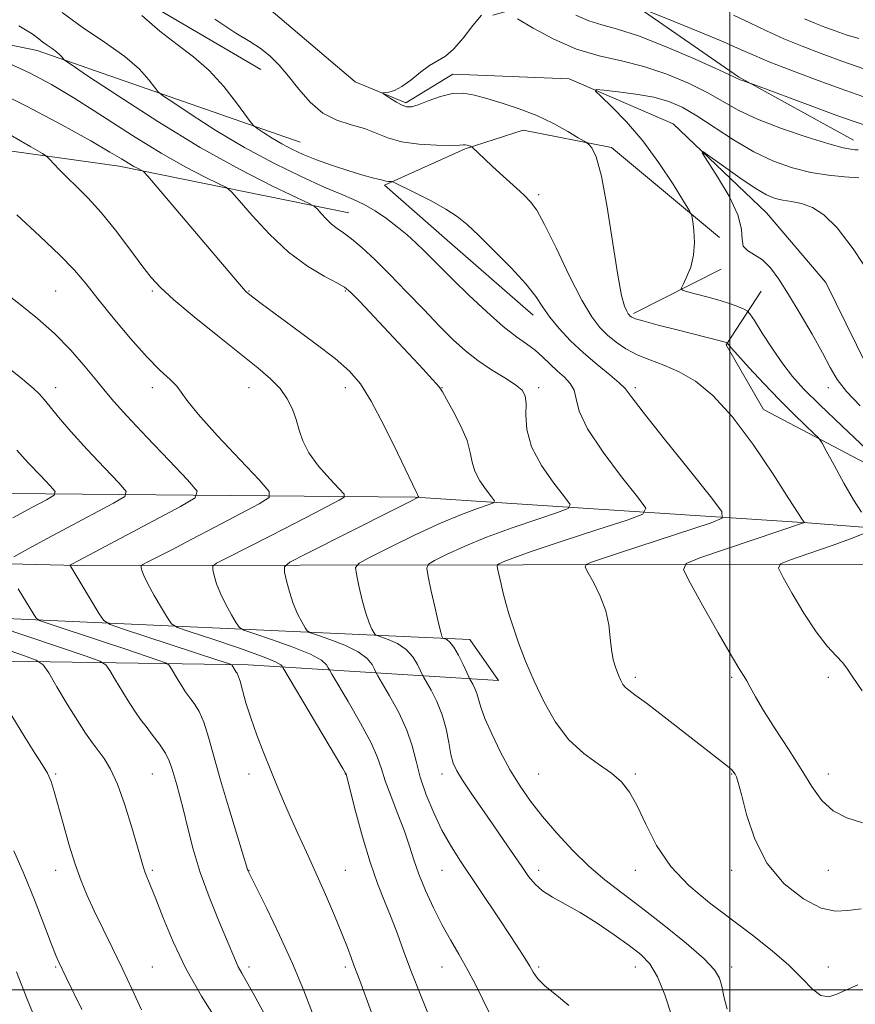
# Model space of a CAD drawing. Extents: x 2097300 to 2100200, y 284800 to 287700.
# Drawn here: x 2099353 to 2099526, y 286497 to 286701 of the extents above; entities that cross this region are included whole.
import ezdxf

# ---------------------------------------------------------------- set-up
doc = ezdxf.new("R2010")
doc.units = 0
doc.header["$MEASUREMENT"] = 0
for name, color, linetype, lineweight in [('BREAKLINE DTM HARD', 7, 'Continuous', 0), ('CONTOUR INDEX', 41, 'Continuous', 13), ('CONTOUR INTERMEDIATE', 44, 'Continuous', 0), ('GRID LINE', 7, 'Continuous', 0), ('SPOT ELEVATION DTM', 2, 'Continuous', 13)]:
    doc.layers.add(name, color=color, linetype=linetype, lineweight=lineweight)

msp = doc.modelspace()

# ---------------------------------------------------------------- linework, layer by layer
at = {"layer": 'BREAKLINE DTM HARD', "extrusion": (0.1394889903968059, 0.07051260637900209, 0.9877098733432402), "elevation": 314083.148469193, "flags": 128}
msp.add_lwpolyline([(-691348.3781264188, -1978244.396027463), (-691348.3781264188, -1978223.794415876)], dxfattribs=at)
at = {"layer": 'BREAKLINE DTM HARD'}
for points in [[(2099341.32, 286740.5, 1031.89), (2099360.43, 286729.51, 1031.46), (2099381.37, 286716.24, 1030.44), (2099403.15, 286704.41, 1030.75), (2099422.43, 286688.06, 1030.3), (2099432.91, 286683.69, 1029.73), (2099442.62, 286689.62, 1029.48), (2099466.7, 286688.69, 1028.48), (2099488.28, 286679.33, 1026.36), (2099507.56, 286660.93, 1025.08), (2099519.85, 286646.46, 1024.71), (2099530.47, 286625, 1024.28)], [(2099411.05, 286675.55, 1033), (2099356.57, 286694.52, 1038.57), (2099319.74, 286702.09, 1040.44), (2099285.41, 286714.8, 1041.95), (2099317.19, 286730.93, 1037.83), (2099354.41, 286719.04, 1034.65), (2099402.88, 286690.62, 1032.67)], [(2099450.96, 286701.83, 1029.42), (2099474.05, 286708.32, 1034.62), (2099501.77, 286689.05, 1032.13), (2099525.6, 286675.98, 1030.69)], [(2099421.08, 286660.89, 1037.2), (2099373.56, 286670.57, 1042.57), (2099318.61, 286678.21, 1047.83), (2099267.43, 286699.44, 1050.42)], [(2099497.86, 286655.82, 1027.41), (2099475.5, 286674.45, 1029.71), (2099457.19, 286678.03, 1030.73), (2099445.23, 286674.17, 1032.16), (2099428.52, 286666.62, 1034.2), (2099441.44, 286655.24, 1034.85), (2099459.29, 286639.72, 1034.61)], [(2099651.61, 286593.6, 1020.98), (2099601.2, 286601.84, 1022.24), (2099569.7, 286602.6, 1023.65), (2099538.61, 286603.55, 1027.65), (2099506.97, 286620.16, 1031.39), (2099499.21, 286633.58, 1030.12), (2099506.46, 286644.67, 1026.77)], [(2098402.09, 286631.87, 1153.9), (2098499.47, 286629.8, 1138.01), (2098569.06, 286627.86, 1128.34), (2098611.24, 286620.88, 1123.7), (2098653.4, 286609.79, 1123.91), (2098744.41, 286612.98, 1122.51), (2098818.73, 286611.17, 1118.87), (2098894.07, 286612.34, 1111.29), (2098987.36, 286610.94, 1099.97), (2099092.13, 286612.49, 1088.54), (2099169.93, 286606.17, 1079.21), (2099237.27, 286603.39, 1068.74), (2099327.56, 286603, 1056.46), (2099434.82, 286602.04, 1042.1), (2099516.11, 286596.7, 1031.92), (2099576.96, 286591.95, 1023.44)], [(2099555.49, 286588.05, 1025.38), (2099457.21, 286587.97, 1035.26), (2099364.91, 286587.87, 1047.78), (2099265.65, 286590.29, 1062), (2099153.41, 286593.77, 1080.11), (2099065.13, 286598.14, 1090.49), (2098981.82, 286599.49, 1099.27), (2098872.55, 286596.97, 1112.54), (2098792.23, 286596.32, 1119.42), (2098710.44, 286603.65, 1122.61)], [(2098873.17, 286509.66, 1136.03), (2098838.85, 286532.25, 1134.59), (2098817.48, 286551.3, 1129.6), (2098814.11, 286581.25, 1125.46), (2098846.03, 286578.12, 1123.81), (2098915.86, 286575.83, 1117.08), (2098994.22, 286583.47, 1105.6), (2099122.9, 286576.93, 1088.84), (2099263.56, 286569.34, 1068.39), (2099400.24, 286567.26, 1047.48), (2099452.11, 286564.04, 1036.76), (2099446.16, 286572.55, 1037.21), (2099336.43, 286577.51, 1052.87), (2099197.27, 286583.6, 1074.72), (2099086.54, 286589.56, 1086.74), (2098960.82, 286590.1, 1104.16), (2098876.51, 286590.46, 1113.23), (2098814.14, 286588.24, 1118.57), (2098799.15, 286582.81, 1121.47), (2098807.49, 286549.85, 1128.9), (2098822.86, 286527.33, 1132.34), (2098871.65, 286503.18, 1135.24), (2098922.95, 286484.5, 1134.04), (2099011.96, 286416.77, 1132.24)]]:
    msp.add_polyline3d(points, dxfattribs=at)
at = {"layer": 'CONTOUR INDEX', "flags": 128}
for points, elevation in [([(2099527.235, 286598.917), (2099525.587, 286601.455), (2099523.585, 286604.924), (2099521.575, 286608.612), (2099519.979, 286611.619), (2099519.05, 286613.331), (2099518.382, 286614.267), (2099517.4, 286615.228), (2099515.658, 286616.864), (2099513.22, 286619.216), (2099510.273, 286622.169), (2099507.058, 286625.535), (2099504.016, 286628.814), (2099501.639, 286631.428), (2099500.276, 286632.963), (2099499.7, 286633.645), (2099499.458, 286633.979), (2099499.421, 286633.997), (2099499.325, 286634.031), (2099499.013, 286634.12), (2099498.299, 286634.307), (2099488.795, 286636.708), (2099485.188, 286637.643), (2099482.231, 286638.442), (2099480.487, 286638.968), (2099479.697, 286639.279), (2099479.398, 286639.483), (2099479.193, 286639.686), (2099478.962, 286640.004), (2099478.652, 286640.554), (2099478.212, 286641.572), (2099477.604, 286643.77), (2099476.787, 286647.981), (2099475.752, 286654.574), (2099474.588, 286662.071), (2099473.412, 286668.529), (2099472.333, 286672.482), (2099471.433, 286674.357), (2099470.788, 286675.056), (2099470.379, 286675.383), (2099469.818, 286675.75), (2099468.624, 286676.471), (2099466.45, 286677.755), (2099463.475, 286679.385), (2099460.013, 286681.037), (2099456.37, 286682.449), (2099452.834, 286683.605), (2099449.688, 286684.551), (2099447.107, 286685.297), (2099444.853, 286685.718), (2099442.578, 286685.653), (2099440.059, 286685.03), (2099437.564, 286684.125), (2099435.481, 286683.302), (2099434.072, 286682.858), (2099433.083, 286682.827), (2099432.134, 286683.171), (2099430.956, 286683.825), (2099429.725, 286684.592), (2099428.729, 286685.243), (2099428.201, 286685.609), (2099428.156, 286685.755), (2099429.369, 286685.905), (2099430.563, 286686.249), (2099432.113, 286687.05), (2099433.963, 286688.416), (2099435.939, 286690.025), (2099437.834, 286691.447), (2099441.104, 286693.341), (2099442.814, 286694.781), (2099444.765, 286697.081), (2099446.774, 286699.688), (2099448.578, 286701.822)], 1030), ([(2099456.033, 286701.053), (2099459.261, 286699.154), (2099463.544, 286696.869), (2099468.27, 286694.81), (2099472.95, 286693.409), (2099477.567, 286692.377), (2099482.224, 286691.239), (2099486.95, 286689.645), (2099491.474, 286687.73), (2099495.448, 286685.751), (2099501.875, 286682.126), (2099505.708, 286680.301), (2099510.683, 286678.376), (2099515.995, 286676.57), (2099520.525, 286675.171), (2099523.435, 286674.38), (2099525.025, 286674.056), (2099525.879, 286673.97), (2099526.548, 286673.92)], 1030), ([(2099487.938, 286494.73), (2099486.559, 286498.938), (2099485.034, 286502.687), (2099483.443, 286505.351), (2099481.579, 286507.301), (2099479.163, 286509.157), (2099476.034, 286511.377), (2099472.506, 286513.768), (2099469.012, 286515.971), (2099465.917, 286517.726), (2099463.316, 286519.151), (2099461.24, 286520.456), (2099459.66, 286521.845), (2099458.327, 286523.473), (2099456.933, 286525.487), (2099455.235, 286527.99), (2099453.239, 286530.909), (2099451.016, 286534.129), (2099446.453, 286540.696), (2099444.643, 286543.373), (2099443.442, 286545.32), (2099442.711, 286546.931), (2099442.23, 286548.746), (2099441.793, 286551.164), (2099441.247, 286554.008), (2099440.457, 286556.958), (2099439.356, 286559.713), (2099438.171, 286562.041), (2099436.643, 286564.669), (2099436.326, 286565.267), (2099435.975, 286566.03), (2099435.355, 286567.324), (2099434.37, 286568.931), (2099432.964, 286570.483), (2099431.157, 286571.686), (2099429.291, 286572.522), (2099426.948, 286573.339), (2099426.56, 286573.575), (2099426.294, 286573.96), (2099425.881, 286574.694), (2099425.307, 286575.964), (2099424.622, 286577.957), (2099423.886, 286580.707), (2099423.199, 286583.643), (2099422.674, 286586.042), (2099422.507, 286587.433), (2099423.24, 286588.346), (2099425.504, 286589.563), (2099429.642, 286591.638), (2099434.867, 286594.194), (2099440.105, 286596.625), (2099444.461, 286598.449), (2099447.743, 286599.666), (2099449.94, 286600.402), (2099451.067, 286600.821), (2099451.26, 286601.251), (2099450.685, 286602.061), (2099449.55, 286603.506), (2099448.237, 286605.384), (2099447.172, 286607.379), (2099446.627, 286609.281), (2099446.265, 286611.294), (2099445.6, 286613.729), (2099444.305, 286616.733), (2099442.714, 286619.817), (2099441.323, 286622.329), (2099440.48, 286623.822), (2099439.947, 286624.656), (2099439.34, 286625.396), (2099438.301, 286626.553), (2099436.578, 286628.424), (2099430.362, 286635.078), (2099423.378, 286642.508), (2099421.468, 286644.485), (2099420.186, 286645.541), (2099418.603, 286646.422), (2099416.01, 286647.773), (2099412.567, 286649.837), (2099408.653, 286652.757), (2099404.665, 286656.505), (2099401.077, 286660.375), (2099398.384, 286663.491), (2099396.841, 286665.249), (2099395.754, 286666.142), (2099394.19, 286666.932), (2099391.4, 286668.272), (2099387.364, 286670.353), (2099382.243, 286673.254), (2099376.287, 286676.939), (2099370.1, 286680.917), (2099364.374, 286684.584), (2099359.541, 286687.503), (2099354.995, 286689.913), (2099349.868, 286692.22)], 1040), ([(2099351.778, 286589.629), (2099354.129, 286590.96), (2099357.776, 286592.962), (2099362.766, 286595.645), (2099372.403, 286600.763), (2099374.716, 286602.123), (2099374.999, 286603.219), (2099373.495, 286604.989), (2099370.55, 286608.074), (2099366.933, 286611.911), (2099363.517, 286615.638), (2099360.983, 286618.566), (2099359.252, 286620.699), (2099358.052, 286622.214), (2099357.062, 286623.349), (2099355.746, 286624.576), (2099353.521, 286626.431), (2099350.011, 286629.266)], 1050), ([(2099527.374, 286561.897), (2099525.45, 286564.733), (2099524.365, 286566.42), (2099523.418, 286567.672), (2099522.038, 286569.132), (2099520.172, 286571.171), (2099517.896, 286574.09), (2099515.348, 286577.978), (2099512.906, 286582.072), (2099511.01, 286585.397), (2099510.083, 286587.275), (2099510.484, 286588.219), (2099512.556, 286589.037), (2099516.377, 286590.337), (2099520.951, 286591.918), (2099525.017, 286593.38), (2099527.61, 286594.408)], 1030), ([(2099413.571, 286495.158), (2099411.727, 286499.94), (2099409.45, 286505.426), (2099406.772, 286511.295), (2099404.117, 286516.786), (2099400.336, 286524.399), (2099400.225, 286524.653), (2099397.822, 286532.45), (2099396.181, 286537.859), (2099394.552, 286543.427), (2099392.088, 286552.323), (2099391.096, 286555.417), (2099390.139, 286557.608), (2099389.243, 286559.099), (2099388.466, 286560.138), (2099387.831, 286560.966), (2099387.246, 286561.79), (2099386.586, 286562.807), (2099385.777, 286564.126), (2099384.287, 286566.629), (2099383.839, 286567.278), (2099383.127, 286567.702), (2099381.541, 286568.268), (2099374.753, 286570.567), (2099370.322, 286572.053), (2099358.851, 286575.843), (2099357.2, 286576.418), (2099356.426, 286576.906), (2099355.865, 286577.726), (2099352.651, 286583.042)], 1050), ([(2099356.723, 286492.677), (2099354.53, 286498.061), (2099352.293, 286503.695)], 1060)]:
    msp.add_lwpolyline(points, dxfattribs=dict(at, elevation=elevation))
at = {"layer": 'CONTOUR INTERMEDIATE', "flags": 128}
for points, elevation in [([(2099526.515, 286501.002), (2099524.127, 286499.972), (2099522.155, 286499.038), (2099520.476, 286498.523), (2099518.867, 286498.801), (2099517.103, 286500.131), (2099514.961, 286502.318), (2099512.221, 286505.057), (2099508.735, 286508.079), (2099504.667, 286511.277), (2099495.759, 286517.96), (2099491.487, 286521.546), (2099487.767, 286525.505), (2099484.84, 286529.888), (2099482.583, 286534.258), (2099480.789, 286538.061), (2099479.227, 286540.9), (2099477.583, 286543.018), (2099475.523, 286544.82), (2099472.831, 286546.686), (2099469.763, 286548.908), (2099466.694, 286551.757), (2099463.933, 286555.395), (2099461.528, 286559.563), (2099459.459, 286563.895), (2099457.71, 286568.06), (2099456.27, 286571.867), (2099455.129, 286575.162), (2099454.266, 286577.852), (2099453.612, 286580.091), (2099453.086, 286582.1), (2099452.624, 286584.025), (2099451.965, 286586.99), (2099451.836, 286587.685), (2099451.912, 286588.003), (2099452.26, 286588.219), (2099453.074, 286588.597), (2099455.065, 286589.378), (2099459.073, 286590.796), (2099465.461, 286592.937), (2099472.689, 286595.311), (2099478.74, 286597.282), (2099482.013, 286598.499), (2099482.574, 286599.749), (2099480.903, 286602.102), (2099477.601, 286606.248), (2099473.744, 286611.351), (2099470.529, 286616.195), (2099468.821, 286619.828), (2099468.156, 286622.359), (2099467.739, 286624.165), (2099466.934, 286625.589), (2099465.746, 286626.847), (2099464.341, 286628.121), (2099461.302, 286631.029), (2099459.672, 286632.442), (2099457.909, 286633.739), (2099455.8, 286635.248), (2099453.086, 286637.39), (2099449.659, 286640.409), (2099445.986, 286643.837), (2099442.682, 286647.028), (2099440.197, 286649.497), (2099436.704, 286653.029), (2099435.016, 286654.661), (2099433.174, 286656.331), (2099431.141, 286658.026), (2099428.913, 286659.717), (2099426.595, 286661.295), (2099424.319, 286662.635), (2099422.106, 286663.695), (2099419.526, 286664.772), (2099416.035, 286666.248), (2099411.271, 286668.413), (2099405.588, 286671.204), (2099399.519, 286674.467), (2099393.608, 286677.984), (2099388.447, 286681.277), (2099384.639, 286683.804), (2099382.545, 286685.229), (2099381.571, 286686.043), (2099380.88, 286686.943), (2099379.732, 286688.485), (2099377.77, 286690.657), (2099374.728, 286693.307), (2099370.54, 286696.275), (2099365.919, 286699.379), (2099361.778, 286702.43)], 1036), ([(2099527.214, 286516.736), (2099524.419, 286516.401), (2099521.862, 286516.264), (2099518.93, 286516.907), (2099515.232, 286518.797), (2099511.255, 286521.92), (2099507.71, 286526.145), (2099505.144, 286531.202), (2099503.463, 286536.272), (2099502.411, 286540.397), (2099501.755, 286542.882), (2099501.354, 286544.081), (2099501.086, 286544.612), (2099500.833, 286545.003), (2099500.468, 286545.433), (2099499.867, 286545.991), (2099498.87, 286546.8), (2099486.382, 286556.528), (2099482.72, 286559.343), (2099480.358, 286561.094), (2099479.065, 286562.033), (2099478.366, 286562.618), (2099477.859, 286563.245), (2099477.404, 286564.06), (2099476.931, 286565.148), (2099476.397, 286566.577), (2099475.878, 286568.351), (2099475.479, 286570.461), (2099475.239, 286572.888), (2099474.941, 286575.585), (2099474.304, 286578.497), (2099473.162, 286581.509), (2099471.81, 286584.268), (2099470.659, 286586.36), (2099470.075, 286587.52), (2099470.256, 286588.082), (2099471.358, 286588.527), (2099476.774, 286590.349), (2099481.161, 286591.804), (2099496.156, 286596.703), (2099498.38, 286597.629), (2099498.343, 286599.034), (2099496.013, 286602.122), (2099491.621, 286607.582), (2099486.459, 286614.038), (2099482.08, 286619.599), (2099479.593, 286622.881), (2099478.316, 286624.533), (2099477.121, 286625.708), (2099475.138, 286627.338), (2099472.524, 286629.458), (2099469.693, 286631.881), (2099467.011, 286634.426), (2099464.651, 286636.939), (2099462.739, 286639.273), (2099461.282, 286641.372), (2099459.812, 286643.541), (2099457.743, 286646.175), (2099454.709, 286649.5), (2099451.224, 286653.05), (2099448.023, 286656.189), (2099445.609, 286658.464), (2099443.554, 286660.141), (2099441.201, 286661.667), (2099438.129, 286663.362), (2099434.881, 286665.027), (2099430.766, 286667.057), (2099430.164, 286667.323), (2099429.918, 286667.364), (2099429.612, 286667.371), (2099429.234, 286667.391), (2099428.872, 286667.436), (2099428.58, 286667.511), (2099428.28, 286667.612), (2099427.859, 286667.728), (2099427.179, 286667.874), (2099425.989, 286668.155), (2099424.013, 286668.702), (2099421.115, 286669.595), (2099417.725, 286670.716), (2099414.416, 286671.896), (2099411.629, 286673.007), (2099409.292, 286674.081), (2099407.206, 286675.189), (2099405.236, 286676.361), (2099403.516, 286677.459), (2099402.246, 286678.301), (2099401.504, 286678.839), (2099400.869, 286679.551), (2099397.882, 286683.716), (2099395.262, 286687.07), (2099392.216, 286690.4), (2099388.971, 286693.196), (2099385.561, 286695.737), (2099381.97, 286698.501), (2099378.27, 286701.772)], 1034), ([(2099468.092, 286701.826), (2099470.772, 286700.658), (2099473.516, 286699.824), (2099476.762, 286698.956), (2099481.106, 286697.546), (2099486.812, 286695.287), (2099492.815, 286692.697), (2099497.717, 286690.497), (2099502.149, 286688.471), (2099502.626, 286688.297), (2099503.95, 286687.854), (2099504.943, 286687.488), (2099517.218, 286682.911), (2099522.182, 286681.075), (2099525.711, 286679.8), (2099528.199, 286678.975)], 1032), ([(2099481.917, 286703.135), (2099488.615, 286700.435), (2099493.836, 286698.311), (2099498.678, 286696.297), (2099502.215, 286694.761), (2099505.085, 286693.491), (2099508.316, 286692.133), (2099512.654, 286690.433), (2099517.723, 286688.527), (2099522.865, 286686.649), (2099527.511, 286685.003)], 1034), ([(2099500.765, 286701.878), (2099504.138, 286700.282), (2099507.615, 286698.614), (2099511.213, 286696.964), (2099514.961, 286695.397), (2099518.933, 286693.873), (2099523.216, 286692.323), (2099527.781, 286690.727)], 1036), ([(2099499.451, 286495.975), (2099498.751, 286498.591), (2099498.324, 286500.726), (2099497.874, 286502.417), (2099496.857, 286504.124), (2099494.668, 286506.414), (2099490.949, 286509.651), (2099486.326, 286513.397), (2099481.669, 286517.01), (2099477.653, 286520.032), (2099474.15, 286522.734), (2099470.833, 286525.57), (2099467.467, 286528.861), (2099464.186, 286532.41), (2099461.218, 286535.888), (2099458.718, 286539.074), (2099456.557, 286542.174), (2099454.537, 286545.501), (2099452.531, 286549.229), (2099450.703, 286552.97), (2099449.29, 286556.196), (2099448.446, 286558.522), (2099447.65, 286561.33), (2099447.229, 286562.384), (2099446.775, 286563.275), (2099446.176, 286564.314), (2099445.949, 286564.776), (2099444.786, 286567.327), (2099443.84, 286569.265), (2099442.874, 286570.964), (2099442.045, 286572.009), (2099441.4, 286572.505), (2099440.958, 286572.691), (2099440.72, 286572.773), (2099440.61, 286572.84), (2099440.535, 286572.949), (2099440.403, 286573.225), (2099440.138, 286574.062), (2099439.664, 286575.921), (2099438.955, 286579.018), (2099438.172, 286582.576), (2099437.523, 286585.573), (2099437.231, 286587.279), (2099437.584, 286588.14), (2099438.882, 286588.891), (2099441.358, 286590.117), (2099444.966, 286591.786), (2099449.589, 286593.71), (2099454.961, 286595.693), (2099460.216, 286597.489), (2099464.34, 286598.842), (2099466.54, 286599.66), (2099466.917, 286600.5), (2099465.794, 286602.082), (2099463.578, 286604.902), (2099461.016, 286608.568), (2099458.936, 286612.464), (2099457.943, 286616.05), (2099457.738, 286619.094), (2099457.799, 286621.437), (2099457.648, 286623.019), (2099457.005, 286624.16), (2099455.633, 286625.277), (2099453.412, 286626.698), (2099450.67, 286628.405), (2099447.85, 286630.296), (2099445.266, 286632.317), (2099442.727, 286634.628), (2099439.914, 286637.441), (2099436.617, 286640.86), (2099433.064, 286644.567), (2099429.594, 286648.135), (2099426.492, 286651.204), (2099423.845, 286653.679), (2099421.688, 286655.528), (2099420.021, 286656.778), (2099418.697, 286657.686), (2099417.529, 286658.566), (2099416.39, 286659.637), (2099415.365, 286660.743), (2099414.595, 286661.633), (2099414.038, 286662.191), (2099412.91, 286662.83), (2099405.333, 286666.451), (2099398.501, 286669.92), (2099390.333, 286674.451), (2099381.536, 286679.816), (2099373.324, 286685.121), (2099367.031, 286689.307), (2099363.586, 286691.619), (2099362.272, 286692.535), (2099361.962, 286692.839), (2099361.707, 286693.181), (2099361.272, 286693.663), (2099360.597, 286694.251), (2099359.668, 286694.909), (2099358.644, 286695.598), (2099357.725, 286696.274), (2099356.935, 286696.966), (2099355.577, 286697.97), (2099352.773, 286699.655)], 1038), ([(2099527.479, 286534.552), (2099524.239, 286535.6), (2099521.384, 286537.049), (2099519.067, 286539.203), (2099516.996, 286542.089), (2099514.766, 286545.668), (2099512.117, 286549.811), (2099509.367, 286554.043), (2099506.978, 286557.801), (2099505.299, 286560.646), (2099504.224, 286562.632), (2099503.536, 286563.937), (2099502.971, 286564.873), (2099502.082, 286566.277), (2099500.378, 286569.119), (2099497.602, 286573.935), (2099494.426, 286579.523), (2099491.755, 286584.248), (2099490.42, 286586.938), (2099490.954, 286588.277), (2099493.815, 286589.412), (2099515.427, 286596.737), (2099515.417, 286596.802), (2099515.003, 286597.355), (2099514.123, 286598.673), (2099512.196, 286601.678), (2099508.942, 286606.779), (2099504.826, 286612.932), (2099500.504, 286618.726), (2099496.506, 286623.053), (2099492.868, 286626.01), (2099489.501, 286627.993), (2099486.341, 286629.378), (2099483.418, 286630.458), (2099480.782, 286631.506), (2099478.47, 286632.735), (2099476.454, 286634.119), (2099474.691, 286635.572), (2099473.095, 286637.131), (2099471.414, 286639.332), (2099469.352, 286642.832), (2099466.754, 286647.948), (2099464.009, 286653.626), (2099461.646, 286658.471), (2099460.015, 286661.48), (2099458.753, 286663.211), (2099457.32, 286664.613), (2099450.884, 286670.472), (2099449.172, 286672.073), (2099446.733, 286674.434), (2099446.516, 286674.605), (2099446.319, 286674.684), (2099446.002, 286674.785), (2099445.604, 286674.893), (2099445.214, 286674.961), (2099444.816, 286674.958), (2099443.996, 286674.916), (2099442.238, 286674.884), (2099439.244, 286674.919), (2099435.581, 286675.121), (2099432.038, 286675.599), (2099429.191, 286676.41), (2099426.792, 286677.395), (2099424.381, 286678.344), (2099421.621, 286679.145), (2099418.658, 286680.087), (2099415.758, 286681.557), (2099413.134, 286683.802), (2099410.781, 286686.503), (2099408.644, 286689.2), (2099406.659, 286691.519), (2099404.738, 286693.43), (2099402.787, 286694.99), (2099400.619, 286696.362), (2099397.683, 286698.133), (2099393.337, 286700.997)], 1032), ([(2099515.471, 286701.096), (2099517.605, 286700.177), (2099519.668, 286699.371), (2099521.791, 286698.601), (2099524.102, 286697.802), (2099526.689, 286696.981)], 1038), ([(2099466.693, 286496.695), (2099464.077, 286498.897), (2099461.789, 286500.758), (2099460.263, 286502.281), (2099459.305, 286503.599), (2099458.563, 286504.878), (2099457.706, 286506.315), (2099456.481, 286508.243), (2099454.655, 286511.026), (2099452.114, 286514.853), (2099444.091, 286526.842), (2099442.15, 286529.913), (2099440.397, 286533.053), (2099438.695, 286536.604), (2099437.143, 286540.369), (2099435.9, 286544.016), (2099435.031, 286547.32), (2099434.236, 286550.476), (2099433.12, 286553.785), (2099431.441, 286557.398), (2099429.562, 286560.851), (2099427.11, 286565.024), (2099426.702, 286565.757), (2099426.42, 286566.359), (2099425.923, 286567.321), (2099424.901, 286568.597), (2099423.054, 286570.002), (2099420.268, 286571.362), (2099417.182, 286572.539), (2099414.621, 286573.403), (2099413.176, 286573.904), (2099412.511, 286574.31), (2099412.054, 286574.971), (2099411.359, 286576.162), (2099410.476, 286577.866), (2099409.58, 286579.992), (2099408.816, 286582.396), (2099408.226, 286584.711), (2099407.824, 286586.512), (2099407.782, 286587.586), (2099408.897, 286588.551), (2099412.126, 286590.236), (2099430.622, 286599.54), (2099433.961, 286601.205), (2099435.271, 286601.844), (2099435.594, 286601.982), (2099435.603, 286602.002), (2099435.459, 286602.199), (2099435.408, 286602.294), (2099435.333, 286602.597), (2099435.208, 286602.873), (2099431.183, 286611.228), (2099428.434, 286616.788), (2099425.756, 286621.879), (2099423.526, 286625.482), (2099421.259, 286628.125), (2099418.256, 286630.722), (2099414.104, 286633.922), (2099409.533, 286637.315), (2099402.959, 286642.14), (2099401.505, 286643.228), (2099400.235, 286644.22), (2099399.801, 286644.617), (2099399.283, 286645.174), (2099398.474, 286646.12), (2099394.205, 286651.185), (2099379.483, 286668.498), (2099378.577, 286669.476), (2099378.136, 286669.763), (2099377.517, 286670.06), (2099376.622, 286670.522), (2099375.486, 286671.165), (2099374.022, 286672.061), (2099371.653, 286673.489), (2099367.675, 286675.784), (2099361.692, 286679.108), (2099354.52, 286682.931), (2099347.278, 286686.551)], 1042), ([(2099528.294, 286611.976), (2099523.285, 286616.685), (2099518.646, 286621.104), (2099515.323, 286624.396), (2099512.982, 286626.984), (2099510.969, 286629.608), (2099508.807, 286632.765), (2099506.711, 286635.99), (2099505.074, 286638.573), (2099504.144, 286640.011), (2099503.591, 286640.628), (2099502.939, 286640.952), (2099501.802, 286641.411), (2099500.144, 286642.03), (2099498.016, 286642.734), (2099495.539, 286643.445), (2099493.114, 286644.082), (2099491.211, 286644.558), (2099490.187, 286644.858), (2099489.956, 286645.25), (2099490.32, 286646.067), (2099491.063, 286647.559), (2099491.895, 286649.631), (2099492.507, 286652.104), (2099492.68, 286654.759), (2099492.544, 286657.234), (2099492.32, 286659.128), (2099492.12, 286660.264), (2099491.633, 286661.352), (2099490.441, 286663.323), (2099488.256, 286666.812), (2099485.311, 286671.263), (2099481.967, 286675.822), (2099478.592, 286679.76), (2099475.579, 286682.844), (2099473.326, 286684.966), (2099472.187, 286686.086), (2099472.335, 286686.438), (2099473.897, 286686.323), (2099476.849, 286685.993), (2099480.561, 286685.497), (2099484.253, 286684.834), (2099487.358, 286683.973), (2099490.165, 286682.759), (2099493.179, 286681.006), (2099500.79, 286675.99), (2099504.952, 286673.527), (2099509.022, 286671.607), (2099512.955, 286670.225), (2099516.756, 286669.286), (2099520.402, 286668.694), (2099523.764, 286668.347), (2099526.69, 286668.144)], 1028), ([(2099452.099, 286491.327), (2099448.884, 286497.939), (2099447.237, 286501.22), (2099445.563, 286504.366), (2099443.861, 286507.345), (2099442.133, 286510.315), (2099440.382, 286513.481), (2099438.635, 286516.965), (2099437.007, 286520.546), (2099435.635, 286523.92), (2099434.589, 286526.894), (2099433.674, 286529.734), (2099432.629, 286532.818), (2099431.287, 286536.376), (2099429.863, 286540.032), (2099428.668, 286543.262), (2099427.87, 286545.76), (2099427.069, 286548.106), (2099425.724, 286551.102), (2099423.509, 286555.228), (2099420.95, 286559.679), (2099417.578, 286565.379), (2099417.079, 286566.248), (2099416.865, 286566.688), (2099416.491, 286567.318), (2099415.431, 286568.263), (2099413.143, 286569.521), (2099409.38, 286571.039), (2099405.073, 286572.556), (2099401.452, 286573.759), (2099399.404, 286574.469), (2099398.461, 286575.046), (2099397.813, 286575.982), (2099396.837, 286577.63), (2099395.646, 286579.767), (2099394.537, 286582.028), (2099393.746, 286584.086), (2099393.253, 286585.778), (2099392.975, 286586.982), (2099392.951, 286587.686), (2099393.706, 286588.33), (2099395.887, 286589.467), (2099404.863, 286594.001), (2099409.857, 286596.545), (2099413.975, 286598.668), (2099419.096, 286601.356), (2099420.117, 286601.986), (2099420.117, 286602.612), (2099419.095, 286603.769), (2099417.16, 286605.824), (2099414.853, 286608.464), (2099412.826, 286611.209), (2099411.556, 286613.679), (2099410.824, 286615.915), (2099410.24, 286618.064), (2099409.465, 286620.234), (2099408.373, 286622.398), (2099406.893, 286624.494), (2099404.921, 286626.533), (2099402.241, 286628.814), (2099393.962, 286635.421), (2099389.077, 286639.387), (2099384.907, 286642.877), (2099382.116, 286645.412), (2099380.176, 286647.527), (2099378.262, 286650.008), (2099375.749, 286653.401), (2099372.814, 286657.28), (2099369.836, 286660.975), (2099367.133, 286663.963), (2099364.783, 286666.3), (2099362.805, 286668.189), (2099361.216, 286669.787), (2099360.02, 286671.069), (2099359.221, 286671.966), (2099358.676, 286672.516), (2099357.659, 286673.191), (2099355.298, 286674.569), (2099350.992, 286677.028)], 1044), ([(2099527.005, 286620.953), (2099524.146, 286623.898), (2099522.201, 286626.414), (2099520.746, 286628.9), (2099519.17, 286631.896), (2099517.034, 286635.742), (2099514.57, 286639.982), (2099512.181, 286643.959), (2099510.17, 286647.143), (2099508.441, 286649.508), (2099506.798, 286651.158), (2099505.133, 286652.239), (2099503.682, 286653.073), (2099502.768, 286654.029), (2099502.535, 286655.445), (2099502.421, 286657.543), (2099501.684, 286660.517), (2099499.843, 286664.374), (2099497.464, 286668.381), (2099495.374, 286671.615), (2099494.279, 286673.343), (2099494.411, 286673.589), (2099495.886, 286672.562), (2099498.659, 286670.55), (2099502.054, 286668.138), (2099505.24, 286665.992), (2099507.595, 286664.616), (2099509.356, 286663.889), (2099510.968, 286663.53), (2099512.794, 286663.264), (2099514.858, 286662.838), (2099517.097, 286662.004), (2099519.498, 286660.474), (2099522.241, 286657.793), (2099525.557, 286653.466), (2099529.508, 286647.348)], 1026), ([(2099437.892, 286494.186), (2099435.98, 286498.9), (2099434.114, 286503.647), (2099432.531, 286507.853), (2099431.16, 286511.563), (2099429.854, 286514.977), (2099428.489, 286518.331), (2099427.043, 286522.001), (2099425.519, 286526.397), (2099423.952, 286531.678), (2099422.518, 286536.991), (2099420.532, 286544.669), (2099420.44, 286544.84), (2099419.868, 286545.817), (2099407.455, 286566.739), (2099407.311, 286567.017), (2099407.059, 286567.315), (2099405.961, 286567.929), (2099403.233, 286569.04), (2099398.491, 286570.716), (2099392.964, 286572.573), (2099388.283, 286574.115), (2099385.632, 286575.034), (2099384.411, 286575.781), (2099383.572, 286576.993), (2099382.315, 286579.099), (2099380.815, 286581.669), (2099379.495, 286584.063), (2099378.677, 286585.775), (2099378.28, 286586.846), (2099378.126, 286587.452), (2099378.114, 286587.783), (2099378.47, 286588.087), (2099379.497, 286588.622), (2099381.457, 286589.613), (2099384.442, 286591.137), (2099388.499, 286593.238), (2099393.49, 286595.854), (2099402.544, 286600.636), (2099404.641, 286601.929), (2099404.641, 286603.213), (2099402.543, 286605.588), (2099398.579, 286609.744), (2099393.902, 286614.73), (2099389.898, 286619.182), (2099387.573, 286622.083), (2099386.408, 286623.789), (2099385.508, 286625.003), (2099384.119, 286626.364), (2099382.062, 286628.268), (2099379.303, 286631.051), (2099375.904, 286634.865), (2099372.325, 286639.134), (2099369.12, 286643.102), (2099366.625, 286646.254), (2099364.278, 286649.04), (2099361.296, 286652.154), (2099357.157, 286656.084), (2099352.384, 286660.498)], 1046), ([(2099425.822, 286495.251), (2099423.365, 286501.923), (2099422.179, 286505.065), (2099421.598, 286506.661), (2099420.812, 286508.764), (2099419.68, 286511.63), (2099418.116, 286515.399), (2099416.254, 286519.745), (2099414.282, 286524.223), (2099412.365, 286528.459), (2099410.578, 286532.355), (2099408.975, 286535.882), (2099407.576, 286539.064), (2099406.28, 286542.131), (2099404.955, 286545.367), (2099403.517, 286548.957), (2099402.079, 286552.694), (2099400.803, 286556.277), (2099399.815, 286559.43), (2099399.093, 286562.004), (2099398.58, 286563.877), (2099398.223, 286564.99), (2099397.979, 286565.541), (2099397.81, 286565.79), (2099397.559, 286566.131), (2099396.856, 286567.264), (2099396.709, 286567.351), (2099396.381, 286567.468), (2099393.96, 286568.277), (2099374.476, 286574.681), (2099371.674, 286575.657), (2099370.36, 286576.486), (2099369.408, 286577.877), (2099363.393, 286587.886), (2099363.405, 286587.922), (2099363.473, 286587.965), (2099363.761, 286588.125), (2099365.064, 286588.823), (2099386.286, 286600.071), (2099389.316, 286601.852), (2099389.686, 286603.286), (2099387.716, 286605.605), (2099383.879, 286609.619), (2099379.281, 286614.456), (2099375.18, 286618.828), (2099372.486, 286621.81), (2099370.692, 286623.939), (2099368.937, 286626.118), (2099366.542, 286629.024), (2099363.546, 286632.431), (2099360.17, 286635.889), (2099356.62, 286639.042), (2099353.053, 286641.906), (2099349.61, 286644.594)], 1048), ([(2099351.511, 286597.713), (2099355.486, 286599.846), (2099358.52, 286601.456), (2099360.117, 286602.395), (2099360.312, 286603.151), (2099359.273, 286604.374), (2099357.24, 286606.503), (2099354.743, 286609.152), (2099352.385, 286611.725)], 1052), ([(2099403.558, 286495.065), (2099401.449, 286499.028), (2099399.944, 286501.72), (2099398.937, 286503.456), (2099398.233, 286504.725), (2099397.629, 286506.013), (2099395.762, 286510.492), (2099394.107, 286514.432), (2099392.184, 286519.207), (2099390.353, 286524.256), (2099388.896, 286529.08), (2099387.778, 286533.437), (2099386.885, 286537.151), (2099386.122, 286540.105), (2099385.471, 286542.422), (2099384.473, 286545.881), (2099383.934, 286547.392), (2099383.119, 286549.003), (2099381.909, 286550.833), (2099380.489, 286552.732), (2099379.121, 286554.485), (2099377.983, 286555.971), (2099376.934, 286557.449), (2099375.749, 286559.272), (2099374.298, 286561.638), (2099372.815, 286564.118), (2099371.627, 286566.129), (2099370.823, 286567.291), (2099369.546, 286568.053), (2099366.7, 286569.067), (2099342.726, 286577.179)], 1052), ([(2099393.928, 286493.438), (2099390.639, 286498.68), (2099387.395, 286504.38), (2099384.715, 286509.918), (2099382.647, 286514.861), (2099381.121, 286518.817), (2099380.062, 286521.53), (2099378.891, 286524.443), (2099378.528, 286525.488), (2099378.081, 286526.992), (2099377.347, 286529.577), (2099376.192, 286533.589), (2099374.752, 286538.265), (2099373.23, 286542.566), (2099371.79, 286545.7), (2099370.451, 286547.879), (2099367.962, 286551.193), (2099366.6, 286553.135), (2099364.913, 286555.738), (2099362.819, 286559.15), (2099360.68, 286562.728), (2099358.966, 286565.628), (2099357.856, 286567.288), (2099356.363, 286568.269), (2099353.205, 286569.41), (2099341.008, 286573.569)], 1054), ([(2099378.203, 286495.799), (2099376.254, 286500.035), (2099374.194, 286504.454), (2099372.128, 286508.751), (2099368.415, 286516.346), (2099366.95, 286519.482), (2099365.673, 286522.54), (2099364.442, 286525.991), (2099363.167, 286530.118), (2099361.94, 286534.429), (2099360.131, 286541.053), (2099359.472, 286543.108), (2099358.71, 286544.834), (2099357.641, 286546.655), (2099356.12, 286548.997), (2099354.016, 286552.285), (2099351.323, 286556.687)], 1056), ([(2099365.82, 286495.88), (2099362.556, 286502.535), (2099361.125, 286505.55), (2099360.522, 286506.965), (2099359.509, 286509.533), (2099357.963, 286513.601), (2099356.022, 286518.637), (2099353.892, 286523.89), (2099351.772, 286528.729)], 1058)]:
    msp.add_lwpolyline(points, dxfattribs=dict(at, elevation=elevation))
at = {"layer": 'GRID LINE', "flags": 128}
for points in [[(2099500, 287500), (2099500, 285000)], [(2097500, 286500), (2100000, 286500)]]:
    msp.add_lwpolyline(points, dxfattribs=at)
at = {"layer": 'SPOT ELEVATION DTM'}
for p in [(2099460.41, 286664.69, 1031.66), (2099360.41, 286644.69, 1047.02), (2099380.41, 286644.69, 1044.23), (2099400.41, 286644.69, 1041.91), (2099420.41, 286644.69, 1040.16), (2099360.41, 286624.69, 1049.41), (2099380.41, 286624.69, 1046.52), (2099400.41, 286624.69, 1044.8), (2099420.41, 286624.69, 1042.57), (2099440.41, 286624.69, 1039.95), (2099460.41, 286624.69, 1037.61), (2099480.41, 286624.69, 1033.66), (2099520.41, 286624.69, 1026.45), (2099480.41, 286564.69, 1033.63), (2099500.41, 286564.69, 1032.24), (2099520.41, 286564.69, 1030.57), (2099360.41, 286544.69, 1055.82), (2099380.41, 286544.69, 1052.94), (2099400.41, 286544.69, 1048.62), (2099420.41, 286544.69, 1046.03), (2099440.41, 286544.69, 1040.58), (2099460.41, 286544.69, 1036.95), (2099480.41, 286544.69, 1035.78), (2099500.41, 286544.69, 1034.09), (2099520.41, 286544.69, 1031.34), (2099360.41, 286524.69, 1056.59), (2099380.41, 286524.69, 1053.76), (2099400.41, 286524.69, 1049.96), (2099420.41, 286524.69, 1047.11), (2099440.41, 286524.69, 1042.86), (2099460.41, 286524.69, 1039.51), (2099480.41, 286524.69, 1036.67), (2099500.41, 286524.69, 1034.45), (2099520.41, 286524.69, 1032.84), (2099360.41, 286504.69, 1058.18), (2099380.41, 286504.69, 1055.02), (2099400.41, 286504.69, 1051.6), (2099420.41, 286504.69, 1048.33), (2099440.41, 286504.69, 1044.79), (2099460.41, 286504.69, 1041.75), (2099480.41, 286504.69, 1040.75), (2099500.41, 286504.69, 1037.5), (2099520.41, 286504.69, 1035.2)]:
    msp.add_point(p, dxfattribs=at)

doc.saveas('drawing.dxf')
